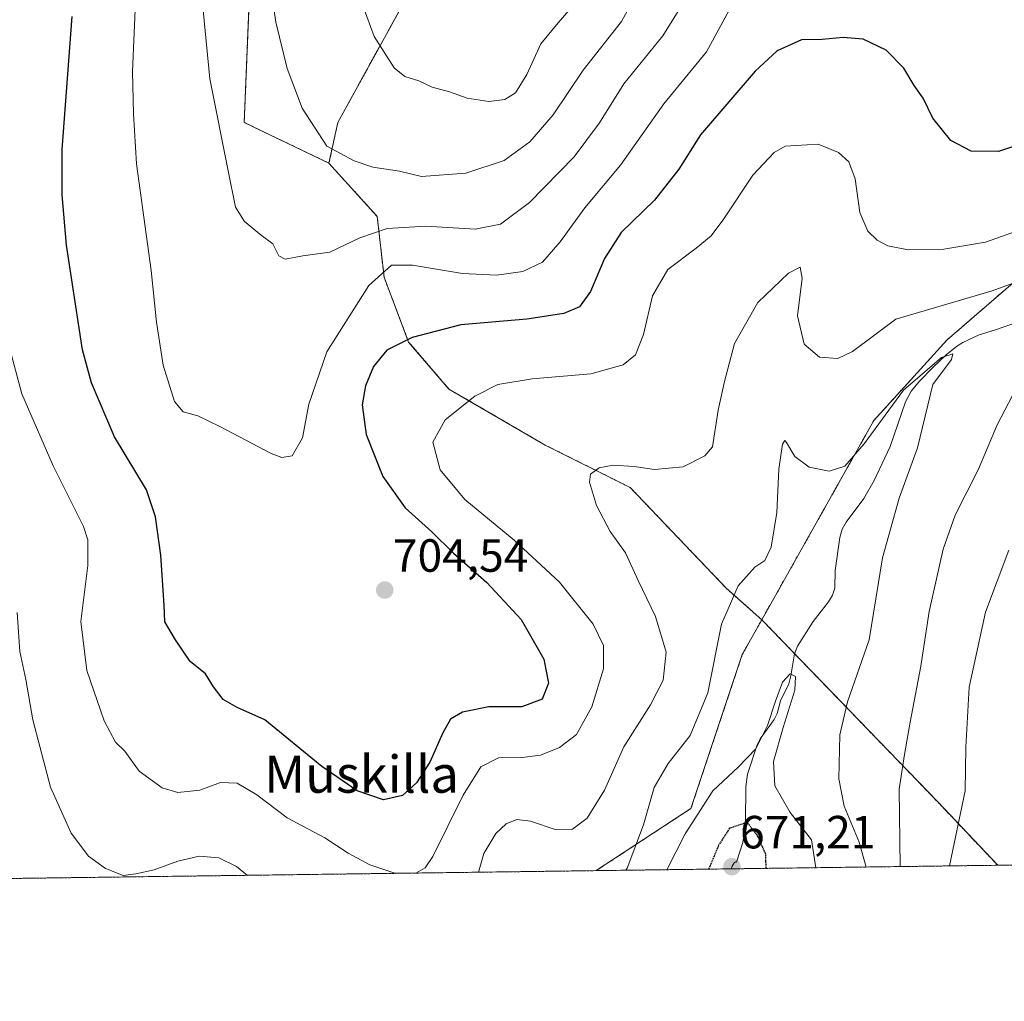
# Model space of a CAD drawing. Units: metres. Extents: x 589937 to 593363, y 4763724 to 4766083.
# Drawn here: x 591944 to 592156, y 4763724 to 4763935 of the extents above; entities that cross this region are included whole.
import ezdxf
from ezdxf.enums import TextEntityAlignment as Align

# ---------------------------------------------------------------- set-up
doc = ezdxf.new("R2010")
doc.units = ezdxf.units.M
doc.header["$MEASUREMENT"] = 0
doc.linetypes.add('TRAZOS', pattern=[0.75, 0.5, -0.25])
doc.linetypes.add('TRAZOS2', pattern=[0.375, 0.25, -0.125])
for name, color, linetype, lineweight in [('Arbolado forestal', 92, 'TRAZOS', 0), ('Arbolado forestal CxS', 92, 'Continuous', 0), ('Carátula', 7, 'Continuous', 5), ('Comarca CxS', 133, 'Continuous', 0), ('Comunidad Autónoma CxS', 142, 'Continuous', 0), ('Corriente natural lineal', 142, 'Continuous', 13), ('Curva de nivel maestra', 36, 'Continuous', 30), ('Curva de nivel maestra depresión', 36, 'TRAZOS2', 30), ('Curva de nivel normal', 36, 'Continuous', 0), ('Entidad de ámbito territorial CxS', 92, 'Continuous', 0), ('Municipio CxS', 142, 'Continuous', 0), ('Provincia CxS', 1, 'Continuous', 0), ('Punto de cota en terreno', 7, 'Continuous', 0), ('Rótulo de punto de cota en terreno', 19, 'Continuous', 0), ('Texto cartográfico', 19, 'Continuous', 0)]:
    doc.layers.add(name, color=color, linetype=linetype, lineweight=lineweight)
doc.styles.add('Arial', font='txt', dxfattribs={"height": 0.2})

# ---------------------------------------------------------------- blocks, each defined once
blk = doc.blocks.new('*U154')
at = {"layer": 'Arbolado forestal CxS', "color": 92, "linetype": 'Continuous', "lineweight": 0}
blk.add_polyline3d([(592765.45, 4763761.5, 742.77), (592154.24, 4763753.32, 698.58), (592141.33, 4763766.94, 693.02), (592103.45, 4763806.17, 683.15), (592127.6, 4763849.08, 685.12), (592143.37, 4763866.41, 686.37), (592167.02, 4763886.89, 691.62), (592192.79, 4763900.1, 690.59), (592197.06, 4763902.29, 691.88), (592199.05, 4763898.26, 692.81), (592203.82, 4763888.59, 692.3), (592214.91, 4763880.88, 697.27), (592234.67, 4763864.49, 708.51), (592261.67, 4763850.03, 719.66), (592271.06, 4763853.8, 720.59), (592275.79, 4763874.29, 720.75), (592274.21, 4763901.07, 720.34), (592278.31, 4763943.81, 720.97)], dxfattribs=at)
blk = doc.blocks.new('*U165')
at = {"layer": 'Curva de nivel normal', "color": 36, "linetype": 'Continuous', "lineweight": 0}
for points in [[(591992.68, 4763751.15, 690), (591990.35, 4763753.07, 690), (591986.51, 4763754.91, 690), (591982.28, 4763755.26, 690), (591977.69, 4763754.18, 690), (591972.56, 4763752.3, 690), (591968.63, 4763751.48, 690), (591965.92, 4763751.08, 690), (591962.11, 4763752.6, 690), (591958.43, 4763755.28, 690), (591954.72, 4763760.24, 690), (591950.26, 4763770.11, 690), (591946.43, 4763784.62, 690), (591944.98, 4763793.31, 690), (591943.63, 4763799.3, 690), (591943.06, 4763807.7, 690)], [(592133.23, 4763753.04, 690), (592133.03, 4763769.7, 690), (592134.19, 4763777.15, 690), (592135.37, 4763784.15, 690), (592137.69, 4763796.15, 690), (592139.52, 4763807.92, 690), (592142.49, 4763821.34, 690), (592145.09, 4763828.68, 690), (592150.1, 4763838.57, 690), (592154.14, 4763848.1, 690), (592157.44, 4763854.46, 690)], [(592167.04, 4763882.05, 690), (592153.08, 4763876.94, 690), (592132.28, 4763870.88, 690), (592122.95, 4763863.89, 690), (592119.85, 4763862.41, 690), (592115.89, 4763862.69, 690), (592112.54, 4763865.47, 690), (592111.1, 4763871.57, 690), (592112.16, 4763879.67, 690), (592111.68, 4763882.05, 690), (592109.17, 4763880.76, 690), (592102.61, 4763874.44, 690), (592097.6, 4763865.61, 690), (592095.44, 4763857.47, 690), (592094.02, 4763851.28, 690), (592092.84, 4763843.4, 690), (592091.2, 4763841.43, 690), (592086.54, 4763839.08, 690), (592080.3, 4763838.5, 690), (592075.99, 4763839.16, 690), (592071.42, 4763839.4, 690), (592068.4, 4763838.88, 690), (592066.58, 4763837.53, 690), (592066.34, 4763835.74, 690), (592067.84, 4763830.78, 690), (592070.82, 4763825.17, 690), (592074.12, 4763820.58, 690), (592076.82, 4763814.59, 690), (592080.57, 4763806.84, 690), (592082.87, 4763799.16, 690), (592082.19, 4763793.17, 690), (592079.48, 4763787.82, 690), (592073.76, 4763778.82, 690), (592069.55, 4763769.49, 690), (592065.84, 4763763.49, 690), (592062.69, 4763761.09, 690), (592059.18, 4763760.98, 690), (592053.61, 4763762.81, 690), (592050.7, 4763763.16, 690), (592048.37, 4763762.25, 690), (592046.15, 4763760.15, 690), (592043.6, 4763755.88, 690), (592042.44, 4763751.82, 690)]]:
    blk.add_polyline3d(points, dxfattribs=at)
blk = doc.blocks.new('*U167')
at = {"layer": 'Curva de nivel normal', "color": 36, "linetype": 'Continuous', "lineweight": 0}
blk.add_polyline3d([(592125.93, 4763752.94, 685), (592124.42, 4763758.3, 685), (592121.2, 4763766.07, 685), (592120.04, 4763771.91, 685), (592120.28, 4763781.38, 685), (592121.9, 4763788.48, 685), (592126.56, 4763801.82, 685), (592129.42, 4763819.49, 685), (592133.06, 4763832.33, 685), (592136.94, 4763843.19, 685), (592140.3, 4763856.81, 685), (592144.28, 4763862.19, 685), (592144.58, 4763863.42, 685), (592142.11, 4763862.61, 685), (592133.95, 4763855.54, 685), (592125.46, 4763844.05, 685), (592121.34, 4763839.19, 685), (592117.96, 4763838.12, 685), (592113.63, 4763839, 685), (592110.59, 4763841.29, 685), (592108.75, 4763844.33, 685), (592108.4, 4763844.73, 685), (592107.89, 4763843.96, 685), (592107.1, 4763838.57, 685), (592106.69, 4763829.26, 685), (592105.45, 4763821.78, 685), (592104.13, 4763818.88, 685), (592101.95, 4763817.48, 685), (592098.34, 4763813.48, 685), (592094.8, 4763805.18, 685), (592091.84, 4763790.42, 685), (592087.99, 4763781.27, 685), (592083.25, 4763775.19, 685), (592080.29, 4763770.09, 685), (592077.94, 4763762.04, 685), (592074.44, 4763752.69, 685), (592074.17, 4763752.25, 685)], dxfattribs=at)
blk = doc.blocks.new('*U169')
at = {"layer": 'Curva de nivel normal', "color": 36, "linetype": 'Continuous', "lineweight": 0}
for points in [[(592025.29, 4763751.59, 695), (592024.45, 4763751.64, 695), (592019.06, 4763753.42, 695), (592014.38, 4763755.92, 695), (592009.36, 4763759.23, 695), (592001.24, 4763763.52, 695), (591994.7, 4763768.46, 695), (591990.43, 4763771.02, 695), (591986.87, 4763771.14, 695), (591982.44, 4763769.5, 695), (591977.67, 4763768.98, 695), (591974.28, 4763769.99, 695), (591969.36, 4763773.55, 695), (591966.27, 4763777.88, 695), (591964.27, 4763779.82, 695), (591961.83, 4763784.44, 695), (591958.06, 4763795.27, 695), (591956.8, 4763805.76, 695), (591958.32, 4763817.81, 695), (591958.31, 4763823.34, 695), (591957.38, 4763826.23, 695), (591950.86, 4763839.32, 695), (591944.12, 4763854.82, 695), (591941.09, 4763866.02, 695)], [(592143.87, 4763753.18, 695), (592147.23, 4763769.31, 695), (592147.37, 4763778.77, 695), (592148.11, 4763791.64, 695), (592151.59, 4763807.82, 695), (592156.61, 4763821.15, 695)], [(592158.28, 4763889.81, 695), (592151.61, 4763887.45, 695), (592142.61, 4763885.89, 695), (592134.95, 4763885.76, 695), (592130.61, 4763886.62, 695), (592128.28, 4763887.85, 695), (592126.3, 4763889.78, 695), (592124.59, 4763893.82, 695), (592123.52, 4763901.04, 695), (592122.17, 4763904.72, 695), (592119.95, 4763906.74, 695), (592115.61, 4763908.53, 695), (592108.5, 4763908.09, 695), (592106.13, 4763906.72, 695), (592101.53, 4763901.88, 695), (592095.3, 4763892.48, 695), (592092.51, 4763888.79, 695), (592089.34, 4763886.16, 695), (592083.22, 4763881.57, 695), (592079.94, 4763875.86, 695), (592077.98, 4763867.59, 695), (592076.23, 4763863.19, 695), (592073.62, 4763861, 695), (592066.62, 4763859.07, 695), (592053.96, 4763858.04, 695), (592046.62, 4763856.82, 695), (592041.62, 4763854.25, 695), (592035.23, 4763849.16, 695), (592032.62, 4763844.39, 695), (592034.2, 4763838.45, 695), (592039.51, 4763832.04, 695), (592050.13, 4763823.32, 695), (592059.9, 4763814.28, 695), (592067.12, 4763805.19, 695), (592069.34, 4763800.62, 695), (592069.37, 4763795.61, 695), (592066.85, 4763787.44, 695), (592063.56, 4763781.45, 695), (592059.91, 4763778.67, 695), (592055.8, 4763777.04, 695), (592051.84, 4763776.52, 695), (592046.72, 4763776.45, 695), (592042.96, 4763774.5, 695), (592039.16, 4763768.39, 695), (592032.62, 4763755.18, 695), (592030.97, 4763752.78, 695), (592028.96, 4763751.64, 695)]]:
    blk.add_polyline3d(points, dxfattribs=at)
blk = doc.blocks.new('*U173')
at = {"layer": 'Curva de nivel normal', "color": 36, "linetype": 'Continuous', "lineweight": 0}
blk.add_polyline3d([(592086.87, 4763939.47, 710), (592082.15, 4763931.81, 710), (592073.72, 4763921.48, 710), (592068.48, 4763913.14, 710), (592063.05, 4763905.77, 710), (592053.4, 4763895.98, 710), (592047.15, 4763891.27, 710), (592041.72, 4763890.22, 710), (592031.12, 4763890.9, 710), (592022.78, 4763890.38, 710), (592016.9, 4763888.38, 710), (592010.44, 4763885.25, 710), (592004.62, 4763884.52, 710), (592000.82, 4763883.76, 710), (591999.43, 4763884.5, 710), (591998.12, 4763887.06, 710), (591995.65, 4763888.93, 710), (591992.05, 4763891.89, 710), (591990.12, 4763894.96, 710), (591988.56, 4763902.46, 710), (591984.57, 4763922.61, 710), (591981.84, 4763950.73, 710)], dxfattribs=at)
blk = doc.blocks.new('*U176')
at = {"layer": 'Curva de nivel normal', "color": 36, "linetype": 'Continuous', "lineweight": 0}
blk.add_polyline3d([(592097.26, 4763938.95, 705), (592091.52, 4763928.41, 705), (592082.37, 4763917.18, 705), (592073.04, 4763904.02, 705), (592065.32, 4763894.81, 705), (592060, 4763887.48, 705), (592056.19, 4763883.16, 705), (592051.96, 4763881.09, 705), (592046.29, 4763880.35, 705), (592038.96, 4763880.72, 705), (592028.24, 4763882.47, 705), (592023.73, 4763882.5, 705), (592018.79, 4763878.1, 705), (592009.8, 4763863.85, 705), (592005.86, 4763852.58, 705), (592004.5, 4763845.35, 705), (592002.32, 4763841.42, 705), (592000.09, 4763841.05, 705), (591997.78, 4763841.96, 705), (591986.72, 4763847.79, 705), (591982.02, 4763850.06, 705), (591978.84, 4763850.91, 705), (591976.97, 4763853.15, 705), (591974.56, 4763860.98, 705), (591973.08, 4763870.2, 705), (591971.91, 4763881.32, 705), (591968.76, 4763904.27, 705), (591968.12, 4763915.05, 705), (591967.94, 4763924.14, 705), (591969.01, 4763949.19, 705)], dxfattribs=at)
blk = doc.blocks.new('*U184')
at = {"layer": 'Curva de nivel normal', "color": 36, "linetype": 'Continuous', "lineweight": 0}
blk.add_polyline3d([(592077.7, 4763943.19, 715), (592073.22, 4763934.92, 715), (592064.96, 4763924.43, 715), (592058.5, 4763914.82, 715), (592053.5, 4763909, 715), (592047.97, 4763905, 715), (592039.71, 4763902.3, 715), (592030.17, 4763901.57, 715), (592025.44, 4763902.7, 715), (592019.7, 4763903.57, 715), (592015.63, 4763904.93, 715), (592009.8, 4763908.1, 715), (592004.44, 4763916.27, 715), (592001.2, 4763924.83, 715), (591998.82, 4763934.77, 715), (591996.77, 4763948.57, 715)], dxfattribs=at)
blk = doc.blocks.new('*U185')
at = {"layer": 'Curva de nivel normal', "color": 36, "linetype": 'Continuous', "lineweight": 0}
blk.add_polyline3d([(592115.06, 4763752.79, 680), (592114.17, 4763758.82, 680), (592109.55, 4763764.67, 680), (592106.27, 4763770.41, 680), (592105.96, 4763775.66, 680), (592108.05, 4763782.97, 680), (592110.59, 4763791.01, 680), (592110.7, 4763793.95, 680), (592109.58, 4763794.5, 680), (592107.89, 4763792.75, 680), (592106.37, 4763788.66, 680), (592104.64, 4763783.41, 680), (592102.16, 4763778.36, 680), (592098.44, 4763774.48, 680), (592092.92, 4763769.36, 680), (592086.97, 4763760.09, 680), (592083.01, 4763752.36, 680)], dxfattribs=at)
blk = doc.blocks.new('*U200')
at = {"layer": 'Curva de nivel normal', "color": 36, "linetype": 'Continuous', "lineweight": 0}
blk.add_polyline3d([(592068.25, 4763944.76, 720), (592059.59, 4763934.64, 720), (592055.84, 4763930.14, 720), (592052.86, 4763923.54, 720), (592050.38, 4763919.59, 720), (592048.07, 4763918.14, 720), (592044.66, 4763917.72, 720), (592040.01, 4763918.39, 720), (592036.16, 4763919.78, 720), (592032.43, 4763920.81, 720), (592029.6, 4763922.13, 720), (592026.54, 4763923.06, 720), (592024.26, 4763924.95, 720), (592019.99, 4763931.7, 720), (592017.62, 4763938.14, 720)], dxfattribs=at)
blk = doc.blocks.new('*U204')
at = {"layer": 'Curva de nivel maestra', "color": 36, "linetype": 'Continuous', "lineweight": 30}
blk.add_polyline3d([(592163.23, 4763909.89, 700), (592154.42, 4763906.92, 700), (592148.55, 4763906.99, 700), (592144.14, 4763909.31, 700), (592140.29, 4763914.15, 700), (592138.19, 4763918.39, 700), (592136.26, 4763921.12, 700), (592134.02, 4763924.89, 700), (592130.2, 4763928.73, 700), (592125.28, 4763931.15, 700), (592120.95, 4763931.48, 700), (592116.42, 4763931.08, 700), (592111.97, 4763931.01, 700), (592106.72, 4763928.62, 700), (592101.98, 4763924.27, 700), (592090.25, 4763910.56, 700), (592085.57, 4763903.14, 700), (592080.32, 4763896.48, 700), (592073.17, 4763889.48, 700), (592069.55, 4763883.95, 700), (592066.53, 4763876.79, 700), (592064.17, 4763873.52, 700), (592060.83, 4763872.08, 700), (592052.81, 4763870.89, 700), (592038.63, 4763869.63, 700), (592028.13, 4763866.94, 700), (592022.68, 4763864.18, 700), (592019.84, 4763860.67, 700), (592018.08, 4763856.54, 700), (592017.41, 4763852.41, 700), (592018.25, 4763846.05, 700), (592021.81, 4763836.99, 700), (592026.63, 4763830.27, 700), (592032.35, 4763825.05, 700), (592037.06, 4763820.46, 700), (592044.25, 4763814.16, 700), (592051.62, 4763806.25, 700), (592056.47, 4763797.7, 700), (592057.52, 4763792.5, 700), (592056.14, 4763789.1, 700), (592051.79, 4763787.42, 700), (592044.65, 4763787.4, 700), (592038.96, 4763786.28, 700), (592036.42, 4763784.73, 700), (592034.76, 4763781.82, 700), (592031.98, 4763775.49, 700), (592029.11, 4763771.03, 700), (592026.1, 4763768.33, 700), (592021.98, 4763767.42, 700), (592016.3, 4763769.33, 700), (592008.68, 4763774.58, 700), (591996.42, 4763784.62, 700), (591990.49, 4763787.26, 700), (591987.44, 4763788.99, 700), (591985.38, 4763791.74, 700), (591983.65, 4763794.5, 700), (591980.35, 4763797.2, 700), (591977.17, 4763801.86, 700), (591974.9, 4763805.73, 700), (591974.75, 4763809.27, 700), (591974.04, 4763820.03, 700), (591972.87, 4763828.33, 700), (591970.97, 4763834.12, 700), (591964.04, 4763845.53, 700), (591959.11, 4763857.13, 700), (591957.12, 4763864.23, 700), (591953.69, 4763886.76, 700), (591952.77, 4763897.63, 700), (591952.75, 4763907.36, 700), (591954.96, 4763936.01, 700)], dxfattribs=at)
blk = doc.blocks.new('5PATER')
at = {"layer": 'Carátula', "linetype": 'Continuous', "lineweight": 5}
h = blk.add_hatch(color=250, dxfattribs=at)
edge = h.paths.add_edge_path()
edge.add_ellipse((0, 0.01), major_axis=(-1.33, -1.34), ratio=0.999422, start_angle=0, end_angle=360)

msp = doc.modelspace()

# ---------------------------------------------------------------- linework, layer by layer
at = {"layer": 'Arbolado forestal', "color": 92, "linetype": 'TRAZOS', "lineweight": 0}
for points in [[(592010.23, 4763904.43, 714.22), (591991.98, 4763913.19, 711.61), (591993, 4763937.7, 713.27), (591995.04, 4763960.17, 715.77), (591995.04, 4763977.54, 716.62), (591994.02, 4763998.99, 716.37), (591998.5, 4764010.2, 717.85), (591999.56, 4764012.85, 718.05), (591997.69, 4764015.63, 717.79), (591987.34, 4764030.9, 714.12), (591957.73, 4764055.82, 699.04), (591944.55, 4764124.97, 699.18), (592004.64, 4764152.11, 713.77), (592030.32, 4764162.28, 723.33), (592057.46, 4764176.34, 732.95), (592110.03, 4764195.88, 751.18)], [(592010.23, 4763904.43, 714.22), (591991.98, 4763913.19, 711.61), (591993, 4763937.7, 713.27), (591995.04, 4763960.17, 715.77), (591995.04, 4763977.54, 716.62), (591994.02, 4763998.99, 716.37), (591998.5, 4764010.2, 717.85), (591999.56, 4764012.85, 718.05), (591997.69, 4764015.63, 717.79), (591987.34, 4764030.9, 714.12), (591957.73, 4764055.82, 699.04), (591944.55, 4764124.97, 699.18), (592004.64, 4764152.11, 713.77), (592030.32, 4764162.28, 723.33), (592057.46, 4764176.34, 732.95), (592110.03, 4764195.88, 751.18)], [(592046.36, 4763970.6, 728.4), (592037.43, 4763956.94, 726.12), (592031.86, 4763949.09, 724.32), (592012.15, 4763913.2, 716.25), (592010.23, 4763904.43, 714.22)], [(592046.36, 4763970.6, 728.4), (592037.43, 4763956.94, 726.12), (592031.86, 4763949.09, 724.32), (592012.15, 4763913.2, 716.25), (592010.23, 4763904.43, 714.22)], [(592010.23, 4763904.43, 714.22), (592020.64, 4763892.93, 711.25), (592022.09, 4763879.92, 704.21), (592027.39, 4763865.94, 699.85), (592036.07, 4763855.82, 696.21), (592056.79, 4763843.77, 691.13), (592075.11, 4763834.61, 689.19), (592095.84, 4763812.91, 685.17), (592103.45, 4763806.17, 683.15)], [(592103.45, 4763806.17, 683.15), (592127.6, 4763849.08, 685.12), (592143.37, 4763866.41, 686.37), (592167.02, 4763886.89, 691.62), (592187.85, 4763897.57, 689.46), (592192.79, 4763900.1, 690.59), (592197.05, 4763902.29, 691.88)], [(592067.78, 4763752.16, 687), (592088.19, 4763765.56, 680.45), (592099.23, 4763798.65, 682.44), (592103.45, 4763806.17, 683.15)], [(592103.45, 4763806.17, 683.15), (592110.51, 4763798.86, 681.02), (592141.33, 4763766.95, 693.02), (592154.24, 4763753.32, 698.58)], [(592765.45, 4763761.5, 742.77), (592284.47, 4763755.06, 722.21), (592277.29, 4763754.97, 720.99), (592271.29, 4763754.89, 720.19), (592269.84, 4763754.87, 720.03), (592268.46, 4763754.85, 719.88), (592268.38, 4763754.85, 719.87), (592154.24, 4763753.32, 698.58)], [(592154.24, 4763753.32, 698.58), (592096.86, 4763752.55, 671.7), (592067.78, 4763752.16, 687)], [(592067.78, 4763752.16, 687), (591912.2, 4763750.08, 672.38)]]:
    msp.add_polyline3d(points, dxfattribs=at)
at = {"layer": 'Arbolado forestal CxS', "color": 92, "linetype": 'Continuous', "lineweight": 0}
for points in [[(592169.24, 4763951.81, 706.82), (592184.49, 4763932.56, 699.28), (592203.55, 4763922.18, 694.55), (592197.06, 4763902.29, 691.88), (592192.79, 4763900.1, 690.59), (592167.02, 4763886.89, 691.62), (592143.37, 4763866.41, 686.37), (592127.6, 4763849.08, 685.12), (592103.45, 4763806.17, 683.15), (592095.84, 4763812.91, 685.17), (592075.11, 4763834.61, 689.19), (592056.8, 4763843.77, 691.13), (592036.07, 4763855.82, 696.21), (592027.39, 4763865.94, 699.85), (592022.09, 4763879.92, 704.21), (592020.64, 4763892.93, 711.25), (592010.23, 4763904.43, 714.22), (592012.15, 4763913.2, 716.25), (592031.87, 4763949.09, 724.32)], [(592031.87, 4763949.09, 724.32), (592012.15, 4763913.2, 716.25), (592010.23, 4763904.43, 714.22), (591991.98, 4763913.19, 711.61), (591993, 4763937.7, 713.27)], [(591993, 4763937.7, 713.27), (591991.98, 4763913.19, 711.61), (592010.23, 4763904.43, 714.22), (592020.64, 4763892.93, 711.25), (592022.09, 4763879.92, 704.21), (592027.39, 4763865.94, 699.85), (592036.07, 4763855.82, 696.21), (592056.8, 4763843.77, 691.13), (592075.11, 4763834.61, 689.19), (592095.84, 4763812.91, 685.17), (592103.45, 4763806.17, 683.15), (592099.23, 4763798.65, 682.44), (592088.19, 4763765.56, 680.45), (592067.78, 4763752.16, 687), (591912.2, 4763750.08, 672.38)]]:
    msp.add_polyline3d(points, dxfattribs=at)
msp.add_polyline3d([(592154.24, 4763753.32, 698.58), (592067.78, 4763752.16, 687), (592088.19, 4763765.56, 680.45), (592099.23, 4763798.65, 682.44), (592103.45, 4763806.17, 683.15), (592141.33, 4763766.94, 693.02), (592154.24, 4763753.32, 698.58)], close=True, dxfattribs=at)
at = {"layer": 'Comarca CxS', "color": 133, "linetype": 'Continuous', "lineweight": 0}
msp.add_polyline3d([(593362.82, 4763769.5, 800.29), (589967.71, 4763724.04, 680.9), (589937.21, 4766037.56, 738.29), (593331.19, 4766083, 903.23), (593362.82, 4763769.5, 800.29)], close=True, dxfattribs=at)
msp.add_polyline3d([(593362.82, 4763769.5, 800.29), (589967.71, 4763724.04, 680.9), (589937.21, 4766037.56, 738.29), (593331.19, 4766083, 903.23), (593362.82, 4763769.5, 800.29)], close=True, dxfattribs=at)
at = {"layer": 'Comunidad Autónoma CxS', "color": 142, "linetype": 'Continuous', "lineweight": 0}
msp.add_polyline3d([(593362.82, 4763769.5, 800.29), (589967.71, 4763724.04, 680.9), (589937.21, 4766037.56, 738.29), (593331.19, 4766083, 903.23), (593362.82, 4763769.5, 800.29)], close=True, dxfattribs=at)
msp.add_polyline3d([(593362.82, 4763769.5, 800.29), (589967.71, 4763724.04, 680.9), (589937.21, 4766037.56, 738.29), (593331.19, 4766083, 903.23), (593362.82, 4763769.5, 800.29)], close=True, dxfattribs=at)
at = {"layer": 'Corriente natural lineal', "color": 142, "linetype": 'Continuous', "lineweight": 13}
msp.add_polyline3d([(592158.33, 4763870.17, 687.13), (592153.77, 4763868.54, 686.45), (592150.22, 4763867.46, 686.35), (592146.73, 4763865.8, 685.95), (592145.4, 4763865, 685.62), (592143.14, 4763863.17, 684.94), (592140.27, 4763860.43, 684.86), (592137.5, 4763857.57, 684.57), (592135.64, 4763855.34, 684.4), (592134.37, 4763853.06, 684.3), (592131.08, 4763843.44, 683.21), (592127.61, 4763836.16, 682.86), (592125.42, 4763832.23, 682.3), (592121.63, 4763827.19, 681.56), (592120.78, 4763825.65, 681.49), (592120.26, 4763823.87, 681.4), (592119.26, 4763816.77, 681.18), (592119.2, 4763812.99, 680.93), (592118.69, 4763811.46, 680.91), (592117.79, 4763810.04, 680.78), (592114.52, 4763805.8, 681.21), (592111.14, 4763800.46, 681.03), (592110.49, 4763798.79, 681.01), (592109.68, 4763794.12, 680.27), (592109.23, 4763792.34, 680.22), (592107.45, 4763788.69, 680.26), (592106.78, 4763786, 680.52), (592106.12, 4763784.67, 680.64), (592103.11, 4763780.5, 680.57), (592102.4, 4763779.06, 680.37), (592100.34, 4763772.93, 679.57), (592100.03, 4763770.23, 678.87), (592099.9, 4763762.73, 675.55), (592099.73, 4763760.52, 674.26), (592099.33, 4763758.19, 673.03), (592098, 4763754, 672.1), (592097.79, 4763754.03, 672.07), (592097.49, 4763753.81, 671.96), (592097.05, 4763753.1, 671.78), (592096.86, 4763752.55, 671.7)], dxfattribs=at)
at = {"layer": 'Curva de nivel maestra depresión', "color": 36, "linetype": 'TRAZOS2', "lineweight": 30}
msp.add_polyline3d([(592104.37, 4763752.65, 675), (592104.32, 4763755.68, 675), (592102.48, 4763759.8, 675), (592100.29, 4763762.54, 675), (592096.5, 4763761.28, 675), (592094.13, 4763757.61, 675), (592091.98, 4763752.48, 675)], dxfattribs=at)
at = {"layer": 'Entidad de ámbito territorial CxS', "color": 92, "linetype": 'Continuous', "lineweight": 0}
for points in [[(592659.98, 4764718.22, 765.79), (592661.71, 4764507.16, 743), (592663.28, 4764304.24, 746.2), (592663.41, 4764264.46, 740.45), (592663.44, 4764252.96, 739.33), (592663.45, 4764249.69, 739.23), (592663.93, 4764096.84, 721.96), (592657.77, 4764022.02, 729.95), (592657.16, 4764014.69, 729.81), (592655.76, 4763997.63, 729.77), (592650.62, 4763935.25, 728.53), (592648.74, 4763912.38, 725.44), (592638.26, 4763878.23, 725.58), (592622.38, 4763827.96, 742.56), (592601.71, 4763759.57, 771.4), (592601.63, 4763759.31, 771.55), (590396.69, 4763729.78, 622.26)], [(592659.98, 4764718.22, 765.79), (592661.71, 4764507.16, 743), (592663.28, 4764304.23, 746.2), (592663.41, 4764264.45, 740.45), (592663.44, 4764252.96, 739.33), (592663.45, 4764249.69, 739.23), (592663.93, 4764096.84, 721.96), (592657.77, 4764022.02, 729.95), (592657.16, 4764014.69, 729.81), (592655.76, 4763997.62, 729.77), (592650.62, 4763935.25, 728.53), (592648.74, 4763912.38, 725.44), (592638.26, 4763878.23, 725.58), (592622.38, 4763827.96, 742.56), (592601.71, 4763759.57, 771.4), (592601.63, 4763759.31, 771.55), (590396.69, 4763729.78, 622.26)]]:
    msp.add_polyline3d(points, dxfattribs=at)
at = {"layer": 'Municipio CxS', "color": 142, "linetype": 'Continuous', "lineweight": 0}
msp.add_polyline3d([(593343.01, 4765218.77, 889.21), (593362.82, 4763769.5, 800.29), (590396.69, 4763729.78, 622.26)], dxfattribs=at)
msp.add_polyline3d([(593343.01, 4765218.77, 889.21), (593362.82, 4763769.5, 800.29), (590396.69, 4763729.78, 622.26)], dxfattribs=at)
at = {"layer": 'Provincia CxS', "color": 1, "linetype": 'Continuous', "lineweight": 0}
msp.add_polyline3d([(592601.63, 4763759.31, 771.55), (589967.71, 4763724.04, 680.9), (589956.89, 4764544.95, 794.13), (589937.21, 4766037.56, 738.29), (591939.42, 4766064.37, 857.19), (593331.19, 4766083, 903.23), (593343.01, 4765218.77, 889.21), (593362.82, 4763769.5, 800.29), (592601.63, 4763759.31, 771.55)], close=True, dxfattribs=at)
msp.add_polyline3d([(592601.63, 4763759.31, 771.55), (589967.71, 4763724.04, 680.9), (589956.89, 4764544.95, 794.13), (589937.21, 4766037.56, 738.29), (591939.42, 4766064.37, 857.19), (593331.19, 4766083, 903.23), (593343.01, 4765218.77, 889.21), (593362.82, 4763769.5, 800.29), (592601.63, 4763759.31, 771.55)], close=True, dxfattribs=at)

# ---------------------------------------------------------------- block references
at = {"layer": 'Arbolado forestal CxS', "color": 92, "linetype": 'Continuous', "lineweight": 0}
msp.add_blockref('*U154', (0, 0), dxfattribs=at)
at = {"layer": 'Curva de nivel maestra', "color": 36, "linetype": 'Continuous', "lineweight": 30}
msp.add_blockref('*U204', (0, 0), dxfattribs=at)
at = {"layer": 'Curva de nivel normal', "color": 36, "linetype": 'Continuous', "lineweight": 0}
for name in ['*U200', '*U184', '*U173', '*U169', '*U176', '*U165', '*U167', '*U185']:
    msp.add_blockref(name, (0, 0), dxfattribs=at)
at = {"layer": 'Punto de cota en terreno', "linetype": 'Continuous', "lineweight": 0}
for p in [(592022.25, 4763812.54, 704.54), (592097, 4763753, 671.21)]:
    msp.add_blockref('5PATER', p, dxfattribs=at)

# ---------------------------------------------------------------- texts
at = {"layer": 'Rótulo de punto de cota en terreno', "color": 19, "linetype": 'Continuous', "lineweight": 0, "style": 'Arial'}
for s, p in [('704,54', (592024.01, 4763814.3)), ('671,21', (592098.76, 4763754.76))]:
    msp.add_text(s, height=7, dxfattribs=at).set_placement(p, align=Align.BOTTOM_LEFT)
at = {"layer": 'Texto cartográfico', "color": 19, "linetype": 'Continuous', "lineweight": 0, "style": 'Arial'}
msp.add_text('Muskilla', height=8, dxfattribs=at).set_placement((592017.24, 4763772.93), align=Align.MIDDLE_CENTER)

doc.saveas('drawing.dxf')
